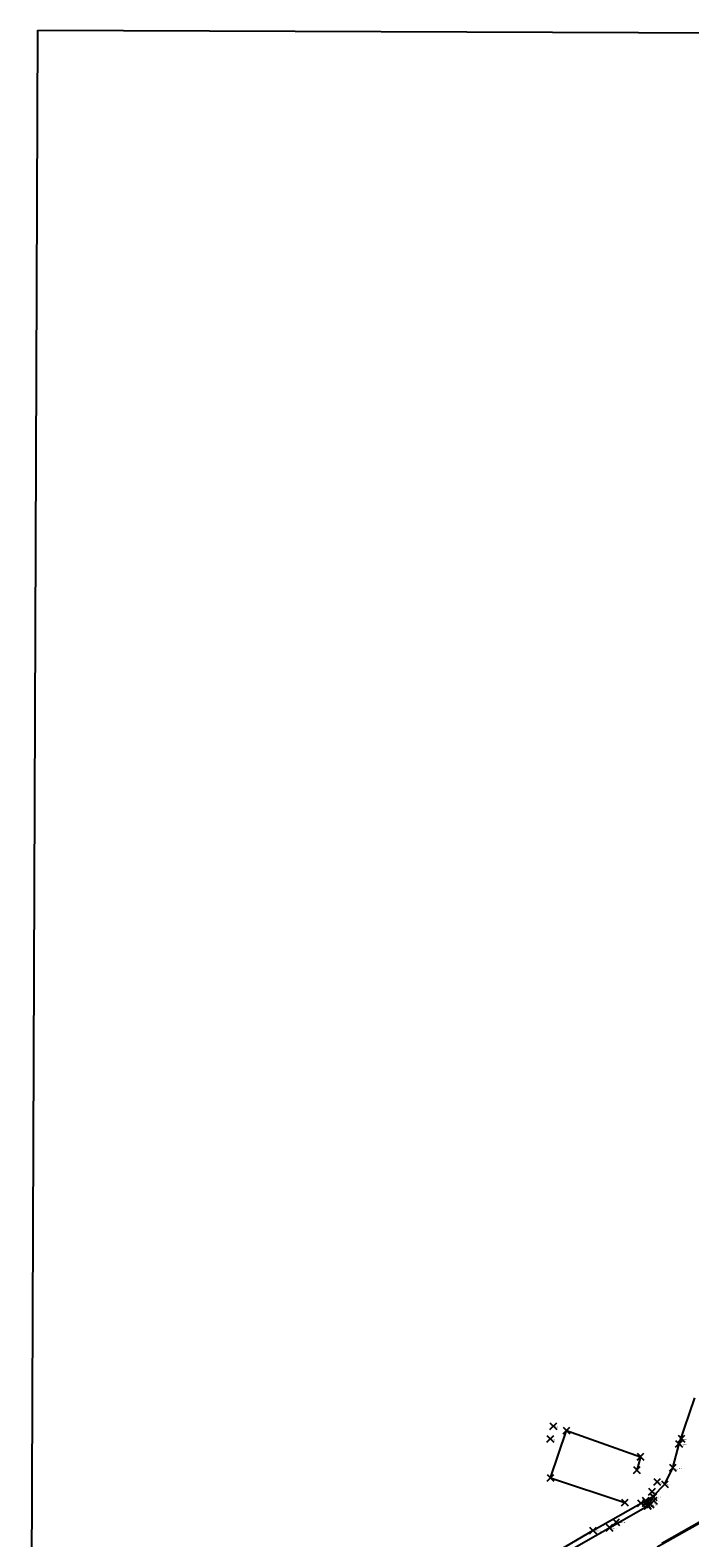
# Model space of a CAD drawing. Units: metres. Extents: x 692146 to 693999, y 929161 to 932501.
# Drawn here: x 692317 to 692511, y 931938 to 932383 of the extents above; entities that cross this region are included whole.
import ezdxf

# ---------------------------------------------------------------- set-up
doc = ezdxf.new("R2010")
doc.units = ezdxf.units.M
doc.header["$XCLIPFRAME"] = 2
doc.header["$PDMODE"] = 3
doc.header["$PDSIZE"] = 1
doc.layers.add('foglio 133', color=6, linetype='Continuous')
doc.layers.add('Rilievo', color=8, linetype='Continuous')
doc.layers.get('0').freeze()
doc.styles.add('COURIER_NEW', font='SIMPLEX')
picture_1 = doc.add_image_def('image1.tif', size_in_pixel=(4950, 3509))

# ---------------------------------------------------------------- blocks, each defined once
blk = doc.blocks.new('DOT', base_point=(100, 100))
at = {"color": 0}
blk.add_point((100, 100), dxfattribs=at)
at = {"flags": 1}
for tag in ['FEATURE_CODE', 'NAME']:
    blk.add_attdef(tag, (0, 0), '', height=1, dxfattribs=at)

msp = doc.modelspace()

# ---------------------------------------------------------------- linework, layer by layer
at = {"layer": 'Rilievo'}
for p, q in [((692508.02, 931966.19), (692512.72, 931979.76)), ((692470.12, 931956.17), (692474.86, 931970.11)), ((692474.86, 931970.11), (692496.66, 931962.4)), ((692506.21, 931959.15), (692508.02, 931966.19)), ((692496.66, 931962.4), (692495.59, 931958.46)), ((692470.12, 931956.17), (692492.05, 931948.89)), ((692503.84, 931954.29), (692506.21, 931959.15)), ((692500.29, 931950.68), (692503.84, 931954.29)), ((692534.29, 931954.22), (692501.59, 931935.68)), ((692502.97, 931936.93), (692534.11, 931954.65)), ((692472.94, 931933.2), (692498.8, 931947.88)), ((692482.65, 931940.63), (692498.19, 931949.5)), ((692498.19, 931949.5), (692500.29, 931950.68)), ((692498.8, 931947.88), (692500.53, 931950.52)), ((692500.29, 931950.68), (692500.53, 931950.52)), ((692463.52, 931929.46), (692482.65, 931940.63))]:
    msp.add_line(p, q, dxfattribs=at)
msp.add_circle((692499.11, 931948.85), 0.1, dxfattribs=at)
for p in [(692474.86, 931970.11), (692496.66, 931962.4), (692470.12, 931956.17), (692495.59, 931958.46), (692492.05, 931948.89)]:
    msp.add_point(p, dxfattribs=at)

# ---------------------------------------------------------------- block references
at = {"layer": 'Rilievo', "rotation": 0.1352961146751273}
for p in [(692470.96, 931971.41), (692470.09, 931967.67), (692508.02, 931966.19), (692508.74, 931967.73), (692506.21, 931959.15), (692501.61, 931954.98), (692500.06, 931952.07), (692500.29, 931950.68), (692500.53, 931950.52), (692503.84, 931954.29), (692496.82, 931948.68), (692496.82, 931948.67), (692498.19, 931949.5), (692498.27, 931948.73), (692498.71, 931947.88), (692498.8, 931947.88), (692499.21, 931948.85), (692499.57, 931948.36), (692500.58, 931949.42), (692487.51, 931941.47), (692489.48, 931943.07), (692482.65, 931940.63)]:
    msp.add_blockref('DOT', p, dxfattribs=at)

# ---------------------------------------------------------------- texts
at = {"layer": 'Rilievo', "style": 'COURIER_NEW'}
for s, p in [('39,041m', (692471.26, 931970.86, 0)), ('PUNTO', (692471.29, 931971.14, 0)), ('38,997m', (692470.39, 931967.13, 0)), ('PUNTO', (692470.42, 931967.4, 0)), ('38,923m', (692508.32, 931965.65, 0)), ('ASFALTO-CARRAIO', (692508.34, 931965.92, 0)), ('38,867m', (692509.04, 931967.18, 0)), ('ASSE-CADIT', (692509.07, 931967.46, 0)), ('39,274m', (692506.51, 931958.61, 0)), ('ASFALTO-CARRAIO', (692506.53, 931958.88, 0)), ('39,040m', (692500.35, 931951.52, 0)), ('PUNTO', (692500.38, 931951.8, 0)), ('39,093m', (692501.9, 931954.43, 0)), ('PUNTO', (692501.93, 931954.71, 0)), ('39,145m', (692504.14, 931953.75, 0)), ('ASFALTO', (692504.17, 931954.02, 0)), ('39,500m', (692497.12, 931948.14, 0)), ('39,476m', (692497.12, 931948.12, 0)), ('ASSE-POZZ', (692497.15, 931948.41, 0)), ('ASSE-POZZ', (692497.15, 931948.4, 0)), ('39,520m', (692498.48, 931948.96, 0)), ('MARCIAPIEDE-REC', (692498.51, 931949.23, 0)), ('39,298m', (692498.57, 931948.19, 0)), ('ASSE-POZZ-LUCE', (692498.59, 931948.46, 0)), ('39,452m', (692499.01, 931947.33, 0)), ('MARCIAPIEDE', (692499.04, 931947.61, 0)), ('39,374m', (692499.1, 931947.33, 0)), ('ASFALTO', (692499.13, 931947.61, 0)), ('39,464m', (692499.51, 931948.31, 0)), ('PALO', (692499.53, 931948.58, 0)), ('39,350m', (692499.87, 931947.82, 0)), ('MARCIAPIEDE', (692499.89, 931948.09, 0)), ('39,345m', (692500.59, 931950.14, 0)), ('MARCIAPIEDE-REC', (692500.61, 931950.41, 0)), ('39,333m', (692500.83, 931949.98, 0)), ('ASFALTO', (692500.86, 931950.25, 0)), ('39,304m', (692500.88, 931948.87, 0)), ('ASSE-CADIT', (692500.91, 931949.15, 0)), ('39,557m', (692489.78, 931942.52, 0)), ('ASSE-POZZ-FOGNA', (692489.81, 931942.8, 0)), ('39,498m', (692482.95, 931940.09, 0)), ('MARCIAPIEDE-REC', (692482.98, 931940.36, 0)), ('39,511m', (692487.8, 931940.93, 0)), ('MARCIAPIEDE', (692487.83, 931941.2, 0))]:
    msp.add_text(s, height=0.2, rotation=0.1353, dxfattribs=at).set_placement(p)

# ---------------------------------------------------------------- referenced raster images: frames only (the image files are external)
at = {"layer": 'foglio 133'}
image = msp.add_image(picture_1, insert=(692316.67, 931788.84, 17.8), size_in_units=(838.22, 594.2), rotation=-0.21879, dxfattribs=at)
image.set_boundary_path([(-0.5, -0.5), (4482.37, -0.5), (3863.37, 1207.82), (3863.37, 1207.82), (3711.62, 3408.57), (-0.5, 3508.5), (-0.5, -0.5)])
image.dxf.flags = 15

doc.saveas('drawing.dxf')
